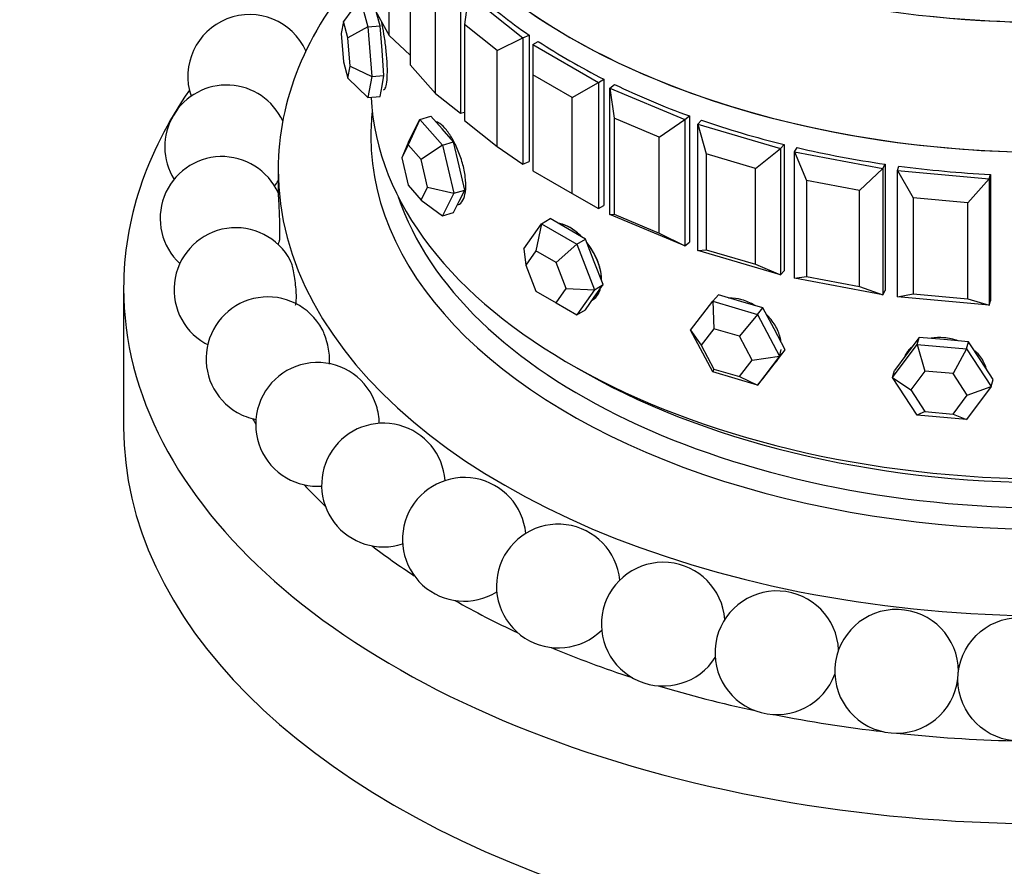
# Model space of a CAD drawing. Units: millimetres. Extents: x 0 to 1453, y 0 to 1728.
# Drawn here: x 153 to 185, y 547 to 575 of the extents above; entities that cross this region are included whole.
import ezdxf
from ezdxf import colors
from ezdxf.entities.mleader import LeaderData, LeaderLine
from ezdxf.math import Vec2, Vec3

# ---------------------------------------------------------------- set-up
doc = ezdxf.new("R2010")
doc.units = ezdxf.units.MM
doc.layers.add('DV7_Défaut', color=7, linetype='Continuous')
doc.layers.add('Défaut', color=7, linetype='Continuous')

# ---------------------------------------------------------------- blocks, each defined once
blk = doc.blocks.new('_DOT')
at = {"color": 0}
blk.add_line((0, 0), (-1, 0), dxfattribs=at)
at = {"color": 0, "const_width": 0.333}
blk.add_lwpolyline([(-0.1665, 0, 1), (0.1665, 0, 1)], format="xyb", close=True, dxfattribs=at)
blk = doc.blocks.new('SE6')
at = {"layer": 'DV7_Défaut', "color": 7, "linetype": 'Continuous'}
for p, q in [((165.078, 574.277), (165.078, 577.38)), ((165.761, 576.429), (165.761, 573.326)), ((167.385, 575.841), (167.385, 571.759)), ((164.135, 575.472), (163.596, 574.73)), ((164.135, 575.472), (164.388, 574.55)), ((166.578, 572.4), (166.578, 575.503)), ((167.642, 575.599), (167.51, 574.625)), ((167.642, 575.599), (169.406, 574.197)), ((164.522, 575.266), (165.078, 574.277)), ((164.783, 574.586), (164.667, 575.008)), ((163.596, 574.73), (163.524, 574.34)), ((163.741, 574.203), (163.596, 574.73)), ((164.388, 574.55), (163.741, 574.203)), ((164.388, 574.55), (164.783, 574.586)), ((164.388, 574.55), (164.514, 572.946)), ((164.846, 573.784), (164.783, 574.586)), ((167.51, 574.625), (167.51, 571.522)), ((168.568, 573.784), (167.51, 574.625)), ((163.524, 574.34), (163.596, 573.424)), ((163.813, 573.287), (163.741, 574.203)), ((165.078, 574.277), (165.761, 573.634)), ((168.568, 573.784), (169.406, 574.197)), ((169.406, 574.197), (169.609, 574.283)), ((169.406, 574.197), (169.406, 570.115)), ((169.609, 574.283), (169.609, 570.2)), ((169.609, 574.283), (169.609, 570.2)), ((169.726, 573.981), (169.903, 574.084)), ((169.726, 573.981), (171.847, 572.756)), ((169.726, 573.981), (169.726, 573.001)), ((164.909, 572.982), (164.846, 573.784)), ((168.568, 570.681), (168.568, 573.784)), ((163.596, 573.424), (163.741, 572.897)), ((163.741, 572.897), (163.813, 573.287)), ((163.813, 573.287), (164.514, 572.946)), ((165.761, 573.326), (166.578, 572.4)), ((163.741, 572.897), (164.388, 572.264)), ((164.514, 572.946), (164.388, 572.264)), ((164.514, 572.946), (164.909, 572.982)), ((164.846, 572.641), (164.909, 572.982)), ((169.726, 573.001), (169.726, 569.898)), ((170.999, 572.266), (169.726, 573.001)), ((171.847, 572.756), (172.025, 572.859)), ((172.025, 572.859), (172.025, 568.776)), ((172.025, 572.859), (172.025, 568.776)), ((164.783, 572.3), (164.846, 572.641)), ((170.999, 572.266), (171.847, 572.756)), ((171.847, 572.756), (171.847, 568.674)), ((172.222, 572.571), (172.37, 572.689)), ((172.222, 572.571), (174.649, 571.553)), ((172.222, 568.489), (172.222, 572.571)), ((172.222, 572.571), (172.355, 571.598)), ((164.388, 572.264), (164.783, 572.3)), ((166.578, 572.4), (167.385, 571.759)), ((170.999, 569.164), (170.999, 572.266)), ((166.07, 571.561), (166.426, 571.666)), ((166.793, 571.25), (166.426, 571.666)), ((167.385, 571.759), (167.51, 571.795)), ((172.355, 571.598), (172.355, 568.495)), ((173.811, 570.987), (172.355, 571.598)), ((174.649, 571.553), (174.797, 571.671)), ((174.797, 571.671), (174.797, 567.588)), ((174.797, 571.671), (174.797, 567.588)), ((166.07, 571.561), (165.692, 570.736)), ((165.703, 570.834), (166.07, 571.561)), ((166.07, 571.561), (166.804, 570.73)), ((167.51, 571.522), (168.568, 570.681)), ((173.811, 570.987), (174.649, 571.553)), ((174.649, 571.553), (174.649, 567.471)), ((175.069, 571.405), (175.183, 571.534)), ((175.069, 571.405), (177.742, 570.618)), ((175.069, 567.322), (175.069, 571.405)), ((175.069, 571.405), (175.331, 570.449)), ((167.16, 570.834), (166.793, 571.25)), ((173.811, 567.884), (173.811, 570.987)), ((165.703, 570.834), (165.483, 570.32)), ((165.692, 570.736), (165.483, 570.32)), ((166.112, 570.261), (165.692, 570.736)), ((166.804, 570.73), (166.112, 570.261)), ((166.804, 570.73), (167.16, 570.834)), ((166.804, 570.73), (167.171, 569.171)), ((167.343, 570.055), (167.16, 570.834)), ((168.568, 570.681), (169.406, 570.115)), ((176.935, 569.977), (177.742, 570.618)), ((177.742, 570.618), (177.856, 570.748)), ((177.742, 570.618), (177.742, 566.536)), ((177.856, 570.748), (177.856, 566.665)), ((177.856, 570.748), (177.856, 566.665)), ((178.197, 570.509), (178.275, 570.647)), ((165.483, 570.32), (165.692, 569.429)), ((175.331, 570.449), (175.331, 567.346)), ((176.935, 569.977), (175.331, 570.449)), ((178.197, 570.509), (181.051, 569.974)), ((178.197, 566.427), (178.197, 570.509)), ((178.197, 570.509), (178.583, 569.583)), ((166.321, 569.37), (166.112, 570.261)), ((167.527, 569.275), (167.343, 570.055)), ((169.406, 570.115), (169.609, 570.2)), ((176.935, 566.874), (176.935, 569.977)), ((181.051, 569.974), (181.128, 570.112)), ((181.128, 570.112), (181.128, 566.03)), ((181.128, 570.112), (181.128, 566.03)), ((181.53, 569.908), (181.569, 570.051)), ((161.484, 569.939), (161.484, 569.191)), ((169.726, 569.898), (170.999, 569.164)), ((180.295, 569.262), (181.051, 569.974)), ((181.051, 569.974), (181.051, 565.892)), ((181.53, 569.908), (184.493, 569.637)), ((181.53, 565.825), (181.53, 569.908)), ((181.53, 569.908), (182.029, 569.022)), ((184.493, 569.637), (184.532, 569.78)), ((184.532, 569.78), (184.532, 565.698)), ((184.532, 569.78), (184.532, 565.698)), ((165.692, 569.429), (166.112, 568.954)), ((166.112, 568.954), (166.321, 569.37)), ((166.321, 569.37), (167.171, 569.171)), ((178.583, 569.583), (178.583, 566.48)), ((180.295, 569.262), (178.583, 569.583)), ((183.806, 568.859), (184.493, 569.637)), ((184.493, 569.637), (184.493, 565.554)), ((167.171, 569.171), (166.804, 568.443)), ((167.171, 569.171), (167.527, 569.275)), ((167.343, 568.912), (167.527, 569.275)), ((170.999, 569.164), (171.847, 568.674)), ((180.295, 566.159), (180.295, 569.262)), ((182.029, 569.022), (182.029, 565.919)), ((183.806, 568.859), (182.029, 569.022)), ((166.112, 568.954), (166.804, 568.443)), ((167.16, 568.548), (167.343, 568.912)), ((171.847, 568.674), (172.025, 568.776)), ((183.806, 565.756), (183.806, 568.859)), ((166.804, 568.443), (167.16, 568.548)), ((172.222, 568.489), (172.355, 568.495)), ((174.649, 567.471), (172.222, 568.489)), ((172.355, 568.495), (173.811, 567.884)), ((169.431, 567.374), (170.003, 568.187)), ((170.003, 568.187), (169.823, 567.311)), ((170.003, 568.187), (170.286, 568.351)), ((170.003, 568.187), (171.146, 567.527)), ((170.857, 568.021), (170.286, 568.351)), ((171.429, 567.691), (170.857, 568.021)), ((173.811, 567.884), (174.649, 567.471)), ((161.484, 567.526), (161.484, 567.515)), ((171.146, 567.527), (170.477, 566.934)), ((171.146, 567.527), (171.429, 567.691)), ((171.146, 567.527), (171.717, 566.054)), ((171.714, 566.954), (171.429, 567.691)), ((174.649, 567.471), (174.797, 567.588)), ((169.431, 567.374), (169.497, 566.846)), ((169.823, 567.311), (169.497, 566.846)), ((170.477, 566.934), (169.823, 567.311)), ((175.069, 567.322), (175.331, 567.346)), ((177.742, 566.536), (175.069, 567.322)), ((175.331, 567.346), (176.935, 566.874)), ((169.497, 566.846), (169.823, 566.005)), ((170.803, 566.092), (170.477, 566.934)), ((172, 566.217), (171.714, 566.954)), ((176.935, 566.874), (177.742, 566.536)), ((177.742, 566.536), (177.856, 566.665)), ((178.197, 566.427), (178.583, 566.48)), ((178.583, 566.48), (180.295, 566.159)), ((171.714, 565.811), (172, 566.217)), ((171.717, 566.054), (172, 566.217)), ((181.051, 565.892), (178.197, 566.427)), ((180.295, 566.159), (181.051, 565.892)), ((156.484, 566.102), (156.484, 561.611)), ((169.823, 566.005), (170.477, 565.627)), ((170.477, 565.627), (170.803, 566.092)), ((170.803, 566.092), (171.717, 566.054)), ((171.717, 566.054), (171.146, 565.241)), ((175.549, 565.68), (175.731, 565.886)), ((176.451, 565.674), (175.731, 565.886)), ((181.051, 565.892), (181.128, 566.03)), ((181.53, 565.825), (182.029, 565.919)), ((182.029, 565.919), (183.806, 565.756)), ((170.477, 565.627), (171.146, 565.241)), ((171.429, 565.404), (171.714, 565.811)), ((174.829, 564.749), (175.549, 565.68)), ((175.549, 565.68), (176.99, 565.256)), ((175.549, 565.68), (175.586, 564.791)), ((177.171, 565.462), (176.451, 565.674)), ((184.493, 565.554), (181.53, 565.825)), ((183.806, 565.756), (184.493, 565.554)), ((184.493, 565.554), (184.532, 565.698)), ((171.146, 565.241), (171.429, 565.404)), ((176.99, 565.256), (176.409, 564.549)), ((176.99, 565.256), (177.171, 565.462)), ((176.99, 565.256), (177.71, 563.902)), ((177.531, 564.785), (177.171, 565.462)), ((175.549, 563.394), (174.829, 564.749)), ((174.829, 564.749), (175.174, 564.259)), ((175.586, 564.791), (175.174, 564.259)), ((176.409, 564.549), (175.586, 564.791)), ((177.891, 564.107), (177.531, 564.785)), ((175.174, 564.259), (175.586, 563.484)), ((176.82, 563.774), (176.409, 564.549)), ((181.368, 563.215), (182.166, 564.285)), ((182.229, 564.513), (181.83, 563.978)), ((182.166, 564.285), (182.229, 564.513)), ((182.166, 564.285), (183.763, 564.139)), ((182.166, 564.285), (182.414, 563.422)), ((183.027, 564.44), (182.229, 564.513)), ((183.825, 564.367), (183.027, 564.44)), ((183.763, 564.139), (183.825, 564.367)), ((184.225, 563.759), (183.825, 564.367)), ((177.531, 563.642), (177.891, 564.107)), ((177.71, 563.902), (177.891, 564.107)), ((181.83, 563.978), (181.43, 563.443)), ((183.763, 564.139), (183.327, 563.339)), ((183.763, 564.139), (184.561, 562.923)), ((176.409, 563.242), (176.82, 563.774)), ((176.82, 563.774), (177.71, 563.902)), ((177.71, 563.902), (176.99, 562.97)), ((177.171, 563.176), (177.531, 563.642)), ((177.517, 563.623), (177.592, 563.708)), ((184.624, 563.151), (184.225, 563.759)), ((175.586, 563.484), (175.549, 563.394)), ((176.99, 562.97), (175.549, 563.394)), ((175.586, 563.484), (176.409, 563.242)), ((181.368, 563.215), (181.43, 563.443)), ((182.414, 563.422), (181.958, 562.811)), ((183.327, 563.339), (182.414, 563.422)), ((183.783, 562.644), (183.327, 563.339)), ((176.409, 563.242), (176.99, 562.97)), ((176.99, 562.97), (177.171, 563.176)), ((182.166, 561.999), (181.368, 563.215)), ((181.368, 563.215), (181.958, 562.811)), ((184.561, 562.923), (184.624, 563.151)), ((181.958, 562.811), (182.414, 562.116)), ((184.561, 562.923), (183.763, 561.853)), ((183.783, 562.644), (184.561, 562.923)), ((183.327, 562.032), (183.783, 562.644)), ((182.414, 562.116), (182.166, 561.999)), ((182.414, 562.116), (183.327, 562.032)), ((183.327, 562.032), (183.763, 561.853)), ((183.763, 561.853), (182.166, 561.999))]:
    blk.add_line(p, q, dxfattribs=at)
blk.add_circle((185.481, 553.454), 2, dxfattribs=at)
for centre, start, end in [((160.561, 572.948), 24.3984, 198.6267), ((159.816, 570.673), 24.7144, 211.7258), ((159.666, 568.358), 24.1704, 226.9282), ((159.816, 570.673), 320.8581, 326.5414), ((160.115, 566.057), 27.7259, 240), ((159.666, 568.358), 335.4052, 338.5116), ((161.153, 563.82), 28.5354, 240), ((160.115, 566.057), 240, 242.9584), ((162.757, 561.698), 17.5702, 240), ((161.153, 563.82), 240, 258.7697), ((162.757, 561.698), 0.992, 17.5702), ((164.891, 559.737), 4.1747, 288.1106), ((162.757, 561.698), 240, 273.8514), ((167.507, 557.981), 5.5064, 301.6527), ((170.548, 556.471), 5.4759, 314.6453), ((173.944, 555.239), 4.4525, 327.2707), ((177.62, 554.313), 2.6467, 339.7654), ((181.495, 553.713), 0, 353.2227), ((181.495, 553.713), 359.3334, 0)]:
    blk.add_arc(centre, 2, start, end, dxfattribs=at)
for centre, major_axis, start_param, end_param in [((186.484, 587.398), (-22, 0), 0.166483, 3.100196), ((186.484, 583.194), (22, 0), 3.141593, 6.283185), ((186.484, 583.194), (-22, 0), 0, 3.141593), ((186.484, 583.194), (-22, 0), 0, 3.141593), ((186.484, 569.939), (-25, 0), 5.821336, 6.283185), ((186.484, 569.939), (-25, 0), 0, 3.603442), ((186.484, 582.432), (-22, 0), 0.560084, 0.696553), ((186.484, 582.432), (-22, 0), 0.560084, 0.696553), ((186.484, 587.399), (-22, 0), 1.392197, 1.628566), ((186.484, 587.399), (-22, 0), 1.392197, 1.628566), ((186.484, 582.432), (-22, 0), 0.717163, 0.853633), ((186.484, 582.432), (-22, 0), 0.717163, 0.853633), ((186.484, 582.432), (-22, 0), 0.874243, 1.010713), ((186.484, 582.432), (-22, 0), 0.874243, 1.010713), ((186.484, 566.102), (-30, 0), 5.90441, 6.283185), ((186.484, 572.634), (-22, 0), 0.028389, 3.113204), ((186.484, 572.634), (-22, 0), 0.028389, 3.113204), ((186.484, 566.102), (-30, 0), 0, 3.472976), ((186.484, 571.001), (-22, 0), 6.218859, 6.283185), ((186.484, 571.001), (-22, 0), 0, 3.205919), ((186.484, 582.432), (-22, 0), 1.031323, 1.167792), ((186.484, 582.432), (-22, 0), 1.031323, 1.167792), ((186.484, 582.432), (-22, 0), 1.188402, 1.324872), ((186.484, 582.432), (-22, 0), 1.188402, 1.324872), ((186.484, 582.432), (-22, 0), 1.345482, 1.481951), ((186.484, 582.432), (-22, 0), 1.345482, 1.481951), ((186.484, 571.409), (-21.5, 0), 0.190256, 2.951337), ((186.484, 572.226), (-21.5, 0), 0.773837, 2.367756), ((186.484, 572.226), (-21.5, 0), 0.773837, 2.367756), ((186.484, 567.327), (-27.5, 0), 0.34987, 0.360994), ((186.484, 561.611), (-30, 0), 0, 3.141593), ((186.484, 567.327), (-27.5, 0), 0.497795, 0.547932), ((186.484, 567.327), (-27.5, 0), 0.645823, 0.724405), ((186.484, 567.327), (-27.5, 0), 0.79395, 0.892843), ((186.484, 567.327), (-27.5, 0), 0.942185, 1.055834), ((186.484, 567.327), (-27.5, 0), 1.09056, 1.215231), ((186.484, 567.327), (-27.5, 0), 1.239168, 1.372116), ((186.484, 567.327), (-27.5, 0), 1.388287, 1.526653)]:
    blk.add_ellipse(centre, major_axis=major_axis, ratio=0.57735, start_param=start_param, end_param=end_param, dxfattribs=at)
for points, knots in [([(164.897, 572.52), (164.91, 572.521), (164.922, 572.529), (164.933, 572.543), (164.955, 572.571), (164.974, 572.626), (164.989, 572.704), (165.003, 572.781), (165.013, 572.883), (165.016, 573.001), (165.02, 573.118), (165.018, 573.255), (165.01, 573.4), (165.002, 573.544), (164.989, 573.7), (164.971, 573.855), (164.954, 574.011), (164.932, 574.169), (164.908, 574.318), (164.885, 574.457), (164.86, 574.591), (164.836, 574.711)], [0, 0, 0, 0, 0.077145, 0.077145, 0.077145, 0.23281, 0.23281, 0.23281, 0.388487, 0.388487, 0.388487, 0.543885, 0.543885, 0.543885, 0.69915, 0.69915, 0.69915, 0.854634, 0.854634, 0.854634, 1, 1, 1, 1]), ([(164.897, 572.52), (164.91, 572.521), (164.922, 572.529), (164.933, 572.543), (164.955, 572.571), (164.974, 572.626), (164.989, 572.704), (165.003, 572.781), (165.013, 572.883), (165.016, 573.001), (165.02, 573.118), (165.018, 573.255), (165.01, 573.4), (165.002, 573.544), (164.989, 573.7), (164.971, 573.855), (164.954, 574.011), (164.932, 574.169), (164.908, 574.318), (164.885, 574.457), (164.86, 574.591), (164.836, 574.711)], [0, 0, 0, 0, 0.077145, 0.077145, 0.077145, 0.23281, 0.23281, 0.23281, 0.388487, 0.388487, 0.388487, 0.543885, 0.543885, 0.543885, 0.69915, 0.69915, 0.69915, 0.854634, 0.854634, 0.854634, 1, 1, 1, 1]), ([(167.293, 568.795), (167.314, 568.801), (167.334, 568.81), (167.353, 568.823), (167.408, 568.858), (167.454, 568.919), (167.488, 569.001), (167.522, 569.083), (167.545, 569.188), (167.553, 569.306), (167.562, 569.425), (167.557, 569.561), (167.539, 569.703), (167.521, 569.845), (167.489, 569.998), (167.447, 570.147), (167.405, 570.297), (167.351, 570.449), (167.291, 570.59), (167.23, 570.731), (167.162, 570.866), (167.092, 570.983), (167.022, 571.1), (166.948, 571.202), (166.877, 571.282), (166.806, 571.361), (166.736, 571.42), (166.672, 571.454), (166.647, 571.467), (166.623, 571.476), (166.6, 571.481)], [0, 0, 0, 0, 0.03981, 0.03981, 0.03981, 0.154425, 0.154425, 0.154425, 0.269048, 0.269048, 0.269048, 0.383467, 0.383467, 0.383467, 0.497786, 0.497786, 0.497786, 0.612267, 0.612267, 0.612267, 0.726918, 0.726918, 0.726918, 0.841482, 0.841482, 0.841482, 0.955839, 0.955839, 0.955839, 1, 1, 1, 1]), ([(167.293, 568.795), (167.314, 568.801), (167.334, 568.81), (167.353, 568.823), (167.408, 568.858), (167.454, 568.919), (167.488, 569.001), (167.522, 569.083), (167.545, 569.188), (167.553, 569.306), (167.562, 569.425), (167.557, 569.561), (167.539, 569.703), (167.521, 569.845), (167.489, 569.998), (167.447, 570.147), (167.405, 570.297), (167.351, 570.449), (167.291, 570.59), (167.23, 570.731), (167.162, 570.866), (167.092, 570.983), (167.022, 571.1), (166.948, 571.202), (166.877, 571.282), (166.806, 571.361), (166.736, 571.42), (166.672, 571.454), (166.647, 571.467), (166.623, 571.476), (166.6, 571.481)], [0, 0, 0, 0, 0.03981, 0.03981, 0.03981, 0.154425, 0.154425, 0.154425, 0.269048, 0.269048, 0.269048, 0.383467, 0.383467, 0.383467, 0.497786, 0.497786, 0.497786, 0.612267, 0.612267, 0.612267, 0.726918, 0.726918, 0.726918, 0.841482, 0.841482, 0.841482, 0.955839, 0.955839, 0.955839, 1, 1, 1, 1]), ([(161.525, 567.622), (161.528, 567.63), (161.531, 567.648), (161.534, 567.675), (161.537, 567.708), (161.539, 567.755), (161.54, 567.812), (161.542, 567.871), (161.542, 567.942), (161.542, 568.02), (161.541, 568.099), (161.539, 568.187), (161.537, 568.277), (161.535, 568.366), (161.531, 568.46), (161.527, 568.549), (161.524, 568.637), (161.52, 568.723), (161.516, 568.8), (161.512, 568.875), (161.508, 568.943), (161.505, 568.999), (161.501, 569.053), (161.498, 569.097), (161.496, 569.127), (161.493, 569.157), (161.491, 569.175), (161.49, 569.178)], [0, 0, 0, 0, 0.0929621, 0.0929621, 0.0929621, 0.2060781, 0.2060781, 0.2060781, 0.3228389, 0.3228389, 0.3228389, 0.4416304, 0.4416304, 0.4416304, 0.5597854, 0.5597854, 0.5597854, 0.6748141, 0.6748141, 0.6748141, 0.7857282, 0.7857282, 0.7857282, 0.8934999, 0.8934999, 0.8934999, 1, 1, 1, 1]), ([(171.295, 567.774), (171.281, 567.789), (171.266, 567.803), (171.252, 567.817), (171.145, 567.917), (171.031, 568.003), (170.92, 568.066), (170.81, 568.129), (170.699, 568.171), (170.597, 568.189), (170.587, 568.191), (170.576, 568.193), (170.566, 568.194)], [0, 0, 0, 0, 0.060914, 0.060914, 0.060914, 0.50765, 0.50765, 0.50765, 0.953576, 0.953576, 0.953576, 1, 1, 1, 1]), ([(170.928, 568.061), (170.817, 568.125), (170.706, 568.169), (170.604, 568.188), (170.592, 568.19), (170.579, 568.192), (170.567, 568.194)], [0, 0, 0, 0, 0.892415, 0.892415, 0.892415, 1, 1, 1, 1]), ([(171.277, 567.792), (171.233, 567.836), (171.187, 567.877), (171.14, 567.914), (171.07, 567.971), (170.999, 568.021), (170.928, 568.061)], [0, 0, 0, 0, 0.39928, 0.39928, 0.39928, 1, 1, 1, 1]), ([(171.949, 566.355), (171.949, 566.361), (171.949, 566.367), (171.949, 566.374), (171.948, 566.502), (171.927, 566.642), (171.888, 566.782), (171.848, 566.923), (171.789, 567.068), (171.716, 567.205), (171.649, 567.331), (171.568, 567.454), (171.48, 567.566)], [0, 0, 0, 0, 0.016714, 0.016714, 0.016714, 0.353747, 0.353747, 0.353747, 0.690766, 0.690766, 0.690766, 1, 1, 1, 1]), ([(171.949, 566.377), (171.948, 566.461), (171.939, 566.55), (171.922, 566.639), (171.895, 566.777), (171.848, 566.922), (171.786, 567.062), (171.723, 567.203), (171.643, 567.342), (171.553, 567.469), (171.532, 567.498), (171.511, 567.527), (171.489, 567.555)], [0, 0, 0, 0, 0.225835, 0.225835, 0.225835, 0.572975, 0.572975, 0.572975, 0.920606, 0.920606, 0.920606, 1, 1, 1, 1]), ([(162.049, 565.55), (162.058, 565.583), (162.064, 565.625), (162.068, 565.676), (162.073, 565.735), (162.074, 565.807), (162.073, 565.884), (162.071, 565.963), (162.066, 566.051), (162.058, 566.14), (162.049, 566.229), (162.038, 566.322), (162.025, 566.411), (162.012, 566.498), (161.997, 566.583), (161.981, 566.66), (161.966, 566.733), (161.95, 566.801), (161.934, 566.856), (161.918, 566.909), (161.902, 566.953), (161.888, 566.982), (161.886, 566.985), (161.885, 566.988), (161.883, 566.991)], [0, 0, 0, 0, 0.1254245, 0.1254245, 0.1254245, 0.2716302, 0.2716302, 0.2716302, 0.4203788, 0.4203788, 0.4203788, 0.5683304, 0.5683304, 0.5683304, 0.7123673, 0.7123673, 0.7123673, 0.851252, 0.851252, 0.851252, 0.9862018, 0.9862018, 0.9862018, 1, 1, 1, 1]), ([(171.644, 565.715), (171.673, 565.732), (171.7, 565.751), (171.725, 565.773), (171.797, 565.836), (171.855, 565.922), (171.893, 566.024), (171.898, 566.039), (171.904, 566.055), (171.909, 566.071)], [0, 0, 0, 0, 0.232306, 0.232306, 0.232306, 0.899754, 0.899754, 0.899754, 1, 1, 1, 1]), ([(171.644, 565.715), (171.644, 565.715), (171.645, 565.716), (171.646, 565.716), (171.728, 565.764), (171.797, 565.836), (171.847, 565.925), (171.868, 565.962), (171.885, 566.001), (171.9, 566.043)], [0, 0, 0, 0, 0.006507, 0.006507, 0.006507, 0.713819, 0.713819, 0.713819, 1, 1, 1, 1]), ([(176.917, 565.539), (176.912, 565.542), (176.907, 565.545), (176.903, 565.547), (176.769, 565.626), (176.627, 565.688), (176.487, 565.728), (176.348, 565.768), (176.207, 565.788), (176.078, 565.785), (176.069, 565.785), (176.061, 565.784), (176.053, 565.784)], [0, 0, 0, 0, 0.0166743, 0.0166743, 0.0166743, 0.4936881, 0.4936881, 0.4936881, 0.9698383, 0.9698383, 0.9698383, 1, 1, 1, 1]), ([(176.917, 565.539), (176.912, 565.542), (176.907, 565.545), (176.903, 565.547), (176.769, 565.626), (176.627, 565.688), (176.487, 565.728), (176.348, 565.768), (176.207, 565.788), (176.078, 565.785), (176.069, 565.785), (176.061, 565.784), (176.053, 565.784)], [0, 0, 0, 0, 0.016674, 0.016674, 0.016674, 0.493688, 0.493688, 0.493688, 0.969838, 0.969838, 0.969838, 1, 1, 1, 1]), ([(177.752, 564.394), (177.747, 564.432), (177.74, 564.47), (177.73, 564.507), (177.698, 564.64), (177.64, 564.775), (177.563, 564.902), (177.488, 565.028), (177.391, 565.149), (177.281, 565.257)], [0, 0, 0, 0, 0.125019, 0.125019, 0.125019, 0.565458, 0.565458, 0.565458, 1, 1, 1, 1]), ([(177.752, 564.394), (177.747, 564.432), (177.74, 564.47), (177.73, 564.507), (177.698, 564.64), (177.64, 564.775), (177.563, 564.902), (177.488, 565.028), (177.391, 565.149), (177.281, 565.257)], [0, 0, 0, 0, 0.1250188, 0.1250188, 0.1250188, 0.5654575, 0.5654575, 0.5654575, 1, 1, 1, 1]), ([(270.934, 562.501), (270.457, 562.682), (268.684, 563.311), (265.492, 564.186), (261.328, 564.872), (256.674, 565.171), (251.71, 564.973), (246.583, 564.241), (242.351, 563.27), (238.773, 562.225), (235.523, 561.117), (231.82, 559.651), (227.719, 557.781), (223.288, 555.475), (219.06, 552.991), (215.475, 550.67), (212.55, 548.646), (209.963, 546.754), (207.27, 544.681), (204.343, 542.309), (200.882, 539.338), (196.765, 535.561), (192.305, 531.146), (187.612, 526.123), (182.799, 520.553), (177.675, 514.105), (172.376, 506.794), (167.176, 498.908), (164.304, 493.906), (162.726, 491.139)], [0, 0, 0, 0, 0.015259, 0.056145, 0.097998, 0.138193, 0.189157, 0.235527, 0.276377, 0.300828, 0.32894, 0.360718, 0.396162, 0.433819, 0.47346, 0.503414, 0.524791, 0.547909, 0.569467, 0.593792, 0.623262, 0.659243, 0.701735, 0.742118, 0.787023, 0.836447, 0.890386, 0.948833, 1, 1, 1, 1]), ([(163.146, 563.65), (163.146, 563.65), (163.146, 563.65), (163.146, 563.651), (163.151, 563.715), (163.151, 563.791), (163.146, 563.872), (163.141, 563.953), (163.13, 564.043), (163.114, 564.132), (163.098, 564.22), (163.078, 564.311), (163.054, 564.397), (163.031, 564.48), (163.004, 564.56), (162.976, 564.631), (162.954, 564.686), (162.931, 564.737), (162.908, 564.78)], [0, 0, 0, 0, 0.000684, 0.000684, 0.000684, 0.210827, 0.210827, 0.210827, 0.423651, 0.423651, 0.423651, 0.634231, 0.634231, 0.634231, 0.838531, 0.838531, 0.838531, 1, 1, 1, 1]), ([(248.702, 564.494), (248.522, 564.48), (246.299, 564.297), (241.856, 563.626), (235.151, 561.807), (227.997, 559.018), (220.41, 555.166), (213.823, 551.041), (208.372, 547.126), (204.152, 543.825), (199.997, 540.301), (196.479, 537.089), (193.687, 534.397), (191.578, 532.285), (189.697, 530.336), (188.016, 528.543), (186.285, 526.645), (184.209, 524.301), (181.534, 521.159), (178.245, 517.098), (174.391, 512.041), (170.088, 505.967), (165.647, 499.186), (163.119, 494.821), (161.716, 492.384)], [0, 0, 0, 0, 0.006323, 0.077939, 0.152799, 0.230904, 0.312271, 0.397642, 0.441971, 0.487385, 0.533782, 0.577029, 0.602913, 0.626436, 0.647597, 0.666396, 0.683646, 0.707003, 0.738355, 0.777701, 0.825038, 0.880361, 0.943658, 1, 1, 1, 1]), ([(183.488, 564.399), (183.342, 564.451), (183.186, 564.485), (183.032, 564.498), (182.891, 564.51), (182.749, 564.505), (182.615, 564.483)], [0, 0, 0, 0, 0.52164, 0.52164, 0.52164, 1, 1, 1, 1]), ([(183.488, 564.399), (183.342, 564.451), (183.186, 564.485), (183.032, 564.498), (182.891, 564.51), (182.749, 564.505), (182.615, 564.483)], [0, 0, 0, 0, 0.52164, 0.52164, 0.52164, 1, 1, 1, 1]), ([(177.561, 563.673), (177.59, 563.706), (177.616, 563.741), (177.639, 563.778), (177.701, 563.878), (177.741, 563.994), (177.757, 564.118), (177.757, 564.118), (177.757, 564.118), (177.757, 564.118)], [0, 0, 0, 0, 0.2709, 0.2709, 0.2709, 0.999329, 0.999329, 0.999329, 1, 1, 1, 1]), ([(181.973, 564.188), (181.936, 564.154), (181.902, 564.118), (181.871, 564.08), (181.828, 564.028), (181.792, 563.972), (181.762, 563.912)], [0, 0, 0, 0, 0.421283, 0.421283, 0.421283, 1, 1, 1, 1]), ([(181.973, 564.188), (181.936, 564.154), (181.902, 564.118), (181.871, 564.08), (181.828, 564.028), (181.792, 563.972), (181.762, 563.912)], [0, 0, 0, 0, 0.4212828, 0.4212828, 0.4212828, 1, 1, 1, 1]), ([(184.401, 563.497), (184.399, 563.503), (184.397, 563.509), (184.396, 563.516), (184.36, 563.642), (184.298, 563.766), (184.214, 563.879), (184.164, 563.948), (184.104, 564.013), (184.038, 564.073)], [0, 0, 0, 0, 0.029879, 0.029879, 0.029879, 0.633855, 0.633855, 0.633855, 1, 1, 1, 1]), ([(184.401, 563.497), (184.399, 563.503), (184.397, 563.509), (184.396, 563.516), (184.36, 563.642), (184.298, 563.766), (184.214, 563.879), (184.164, 563.948), (184.104, 564.013), (184.038, 564.073)], [0, 0, 0, 0, 0.029879, 0.029879, 0.029879, 0.633855, 0.633855, 0.633855, 1, 1, 1, 1]), ([(257.175, 563.914), (251.146, 563.876), (244.704, 562.685), (230.598, 557.784), (222.882, 553.773), (207.594, 543.263), (200.025, 536.757), (185.674, 521.807), (178.897, 513.359), (169.724, 499.727), (166.821, 494.995), (164.124, 490.162)], [0, 0, 0, 0, 0.202515, 0.202515, 0.430024, 0.430024, 0.657532, 0.657532, 0.88504, 0.88504, 1, 1, 1, 1]), ([(278.744, 558.142), (274.092, 560.268), (268.962, 561.506), (256.615, 562.207), (249.198, 561.127), (233.903, 556.121), (226.025, 552.186), (210.479, 541.793), (202.812, 535.326), (188.342, 520.414), (181.543, 511.961), (172.37, 498.253), (169.464, 493.463), (166.776, 488.564)], [0, 0, 0, 0, 0.150102, 0.150102, 0.338582, 0.338582, 0.527061, 0.527061, 0.71554, 0.71554, 0.904019, 0.904019, 1, 1, 1, 1]), ([(249.231, 559.733), (246.969, 559.249), (244.678, 558.635), (234.689, 555.422), (226.787, 551.519), (211.205, 541.179), (203.528, 534.734), (189.057, 519.854), (182.268, 511.412), (173.152, 497.748), (170.28, 492.999), (167.626, 488.14)], [0, 0, 0, 0, 0.079106, 0.079106, 0.341821, 0.341821, 0.604536, 0.604536, 0.867251, 0.867251, 1, 1, 1, 1]), ([(295.863, 543.493), (292.806, 547.032), (289.301, 549.992), (279.796, 555.639), (273.376, 557.619), (259.465, 558.678), (251.971, 557.748), (236.547, 553.032), (228.618, 549.235), (213.017, 539.084), (205.348, 532.72), (190.945, 517.974), (184.216, 509.584), (175.367, 496.18), (172.663, 491.657), (170.163, 487.032)], [0, 0, 0, 0, 0.112178, 0.112178, 0.274075, 0.274075, 0.435972, 0.435972, 0.597869, 0.597869, 0.759766, 0.759766, 0.921663, 0.921663, 1, 1, 1, 1]), ([(275.929, 555.33), (273.061, 556.152), (270.063, 556.694), (260.005, 557.517), (252.513, 556.634), (237.099, 552.009), (229.176, 548.258), (213.596, 538.189), (205.942, 531.862), (191.588, 517.179), (184.894, 508.817), (176.181, 495.555), (173.561, 491.156), (171.139, 486.659)], [0, 0, 0, 0, 0.090803, 0.090803, 0.294099, 0.294099, 0.497395, 0.497395, 0.700691, 0.700691, 0.903987, 0.903987, 1, 1, 1, 1]), ([(220.928, 554.184), (218.006, 552.508), (215.07, 550.63), (204.711, 543.319), (197.321, 536.839), (183.262, 521.987), (176.598, 513.607), (167.75, 500.423), (165.06, 496.064), (162.542, 491.622)], [0, 0, 0, 0, 0.137616, 0.137616, 0.486437, 0.486437, 0.835258, 0.835258, 1, 1, 1, 1]), ([(309.128, 513.128), (307.361, 520.72), (304.536, 527.543), (296.951, 539.055), (292.188, 543.743), (281.076, 550.534), (274.722, 552.634), (260.94, 553.991), (253.509, 553.241), (238.213, 548.889), (230.348, 545.277), (214.903, 535.463), (207.325, 529.253), (193.169, 514.781), (186.595, 506.513), (178.347, 493.761), (176.015, 489.801), (173.852, 485.757)], [0, 0, 0, 0, 0.134576, 0.134576, 0.269151, 0.269151, 0.403727, 0.403727, 0.538303, 0.538303, 0.672878, 0.672878, 0.807454, 0.807454, 0.94203, 0.94203, 1, 1, 1, 1]), ([(291.872, 541.803), (290.207, 543.22), (288.448, 544.504), (281.084, 549.049), (274.773, 551.176), (261.075, 552.612), (253.683, 551.913), (238.463, 547.665), (230.634, 544.107), (215.265, 534.395), (207.727, 528.233), (193.663, 513.849), (187.143, 505.621), (179.092, 493.093), (176.883, 489.326), (174.829, 485.481)], [0, 0, 0, 0, 0.058302, 0.058302, 0.232294, 0.232294, 0.406287, 0.406287, 0.580279, 0.580279, 0.754272, 0.754272, 0.928264, 0.928264, 1, 1, 1, 1]), ([(307.373, 508.491), (305.654, 515.712), (302.943, 522.264), (295.662, 533.437), (291.089, 538.057), (280.379, 544.877), (274.237, 547.071), (260.862, 548.711), (253.626, 548.15), (238.698, 544.193), (231.006, 540.788), (215.908, 531.368), (208.507, 525.343), (194.745, 511.222), (188.392, 503.12), (180.94, 491.293), (179.099, 488.124), (177.376, 484.896)], [0, 0, 0, 0, 0.135987, 0.135987, 0.271974, 0.271974, 0.407961, 0.407961, 0.543947, 0.543947, 0.679934, 0.679934, 0.815921, 0.815921, 0.951908, 0.951908, 1, 1, 1, 1])]:
    blk.add_open_spline(points, degree=3, knots=knots, dxfattribs=at)
blk.add_open_spline([(177.561, 563.673), (177.587, 563.702), (177.61, 563.733), (177.632, 563.766)], degree=3, dxfattribs=at)

msp = doc.modelspace()

# ---------------------------------------------------------------- block references
at = {"layer": 'Défaut'}
msp.add_blockref('SE6', (0, 0), dxfattribs=at)

# ---------------------------------------------------------------- leaders
at = {"layer": 'Défaut', "color": 7, "linetype": 'Continuous'}
ml = msp.add_multileader_mtext('Standard', dxfattribs=at)
ml.set_content('{\\pxsm0.9;\\fSolid Edge ISO|b1||i0||c0|p34;\\W1.;22/05/2014\\P}', color=256)
ml.set_leader_properties()
ml.set_arrow_properties(name='DOT')
ml.build(insert=Vec2(0, 0))
ml.multileader.update_dxf_attribs({"leader_type": 0, "dogleg_length": 0, "arrow_head_size": 12})
ctx = ml.context
ctx.base_point, ctx.char_height, ctx.arrow_head_size, ctx.landing_gap_size = Vec3(1139.398, 1721.048), 12, 12, 4.2
notes = []
notes.append((ctx, [(0, (0, 0, 0), (0, 0), (1, 0), 1, [])]))
ctx.mtext.insert = Vec3(1141.398, 1727.168)
ml = msp.add_multileader_mtext('Standard', dxfattribs=at)
ml.set_content('{\\pxsm0.9;\\fArial|b1||i0||c0|p34;\\W1.;112BG\\P}', color=256)
ml.set_leader_properties()
ml.set_arrow_properties(name='DOT')
ml.build(insert=Vec2(0, 0))
ml.multileader.update_dxf_attribs({"leader_type": 0, "dogleg_length": 0, "arrow_head_size": 12})
ctx = ml.context
ctx.base_point, ctx.char_height, ctx.arrow_head_size, ctx.landing_gap_size = Vec3(420.271, 1720.881), 12, 12, 4.2
notes.append((ctx, [(0, (0, 0, 0), (0, 0), (1, 0), 1, [])]))
ctx.mtext.insert = Vec3(422.271, 1726.983)
for ctx, leaders in notes:
    for number, flags, end, landing, length, lines in leaders:
        leader = LeaderData()
        leader.index, (leader.has_last_leader_line, leader.has_dogleg_vector, leader.attachment_direction) = number, flags
        leader.last_leader_point, leader.dogleg_vector, leader.dogleg_length = Vec3(end), Vec3(landing), length
        for number, points, colour, breaks in lines:
            line = LeaderLine()
            line.index, line.vertices, line.color, line.breaks = number, Vec3.list(points), colors.encode_raw_color(colour), breaks
            leader.lines.append(line)
        ctx.leaders.append(leader)

doc.saveas('drawing.dxf')
